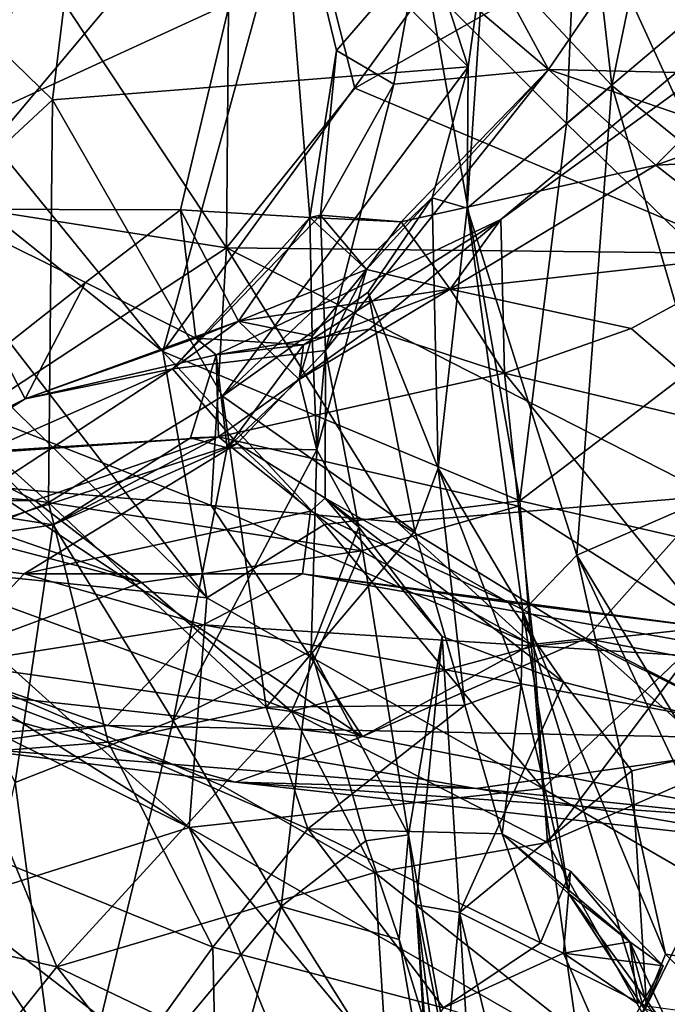
# Model space of a CAD drawing. Extents: x 0 to 6.91, y 2.44 to 3.49.
# Drawn here: x 1.17 to 1.34, y 2.8 to 3.05 of the extents above; entities that cross this region are included whole.
import ezdxf

# ---------------------------------------------------------------- set-up
doc = ezdxf.new("R2010")
doc.units = 0
doc.header["$MEASUREMENT"] = 0
doc.layers.add('1', color=7, linetype='CONTINUOUS')

msp = doc.modelspace()

# ---------------------------------------------------------------- linework, layer by layer
at = {"layer": '1'}
for points in [[(1.226186, 3.154682, -2.830695), (1.224815, 2.993419, -2.812206), (1.150836, 3.105016, -2.742262)], [(1.224815, 2.993419, -2.812206), (1.226186, 3.154682, -2.830695), (1.256939, 3.033433, -2.854016)], [(1.226186, 3.154682, -2.830695), (1.31986, 3.069282, -2.917432), (1.256939, 3.033433, -2.854016)], [(1.321305, 3.034109, -1.62352), (1.289411, 3.068231, -1.505857), (1.307523, 3.155675, -1.56287)], [(1.307523, 3.155675, -1.56287), (1.333929, 3.095023, -1.664012), (1.321305, 3.034109, -1.62352)], [(1.193448, 3.130705, -1.442286), (1.181222, 3.030514, -1.428435), (1.14012, 3.070592, -1.423576)], [(1.285368, 3.038767, -1.482187), (1.181222, 3.030514, -1.428435), (1.193448, 3.130705, -1.442286)], [(1.193448, 3.130705, -1.442286), (1.271576, 3.081035, -1.476224), (1.285368, 3.038767, -1.482187)], [(1.171639, 3.123351, -2.075903), (1.152369, 3.003125, -2.061907), (1.237469, 3.10458, -2.128243)], [(1.309964, 3.024569, 2.15062), (1.313908, 3.116641, 2.311073), (1.27542, 3.059147, 2.185484)], [(1.35711, 3.064613, 2.232028), (1.313908, 3.116641, 2.311073), (1.309964, 3.024569, 2.15062)], [(1.280463, 3.084497, -2.152724), (1.305432, 3.038073, -2.104345), (1.357642, 3.114499, -2.039013)], [(1.357642, 3.114499, -2.039013), (1.305432, 3.038073, -2.104345), (1.367222, 3.03668, -2.03219)], [(1.333929, 3.095023, -1.664012), (1.346153, 3.113565, -1.727579), (1.356711, 3.005311, -1.721514)], [(1.136759, 3.007218, -2.706851), (1.150836, 3.105016, -2.742262), (1.224815, 2.993419, -2.812206)], [(1.237469, 3.10458, -2.128243), (1.152369, 3.003125, -2.061907), (1.213297, 3.002897, -2.109272)], [(1.213297, 3.002897, -2.109272), (1.245671, 3.00103, -2.13768), (1.237469, 3.10458, -2.128243)], [(1.237469, 3.10458, -2.128243), (1.245671, 3.00103, -2.13768), (1.252399, 3.042838, -2.149089)], [(1.237469, 3.10458, -2.128243), (1.252399, 3.042838, -2.149089), (1.272458, 3.066153, -2.16817)], [(1.31986, 3.069282, -2.917432), (1.418311, 3.101842, -3.000642), (1.355193, 2.99202, -2.942169)], [(1.161735, 3.025436, 2.067143), (1.18354, 3.08873, 2.184972), (1.11612, 3.097684, 2.158729)], [(1.333929, 3.095023, -1.664012), (1.356711, 3.005311, -1.721514), (1.321305, 3.034109, -1.62352)], [(1.233822, 3.058579, 2.157368), (1.18354, 3.08873, 2.184972), (1.161735, 3.025436, 2.067143)], [(1.272458, 3.066153, -2.16817), (1.305432, 3.038073, -2.104345), (1.280463, 3.084497, -2.152724)], [(1.271576, 3.081035, -1.476224), (1.289411, 3.068231, -1.505857), (1.285368, 3.038767, -1.482187)], [(1.181222, 3.030514, -1.428435), (1.125699, 2.978773, -1.425481), (1.14012, 3.070592, -1.423576)], [(1.31986, 3.069282, -2.917432), (1.355193, 2.99202, -2.942169), (1.256939, 3.033433, -2.854016)], [(1.289411, 3.068231, -1.505857), (1.285092, 3.003369, -1.53651), (1.285368, 3.038767, -1.482187)], [(1.285092, 3.003369, -1.53651), (1.289411, 3.068231, -1.505857), (1.321305, 3.034109, -1.62352)], [(1.266748, 3.034417, -2.153322), (1.272458, 3.066153, -2.16817), (1.252399, 3.042838, -2.149089)], [(1.272458, 3.066153, -2.16817), (1.266748, 3.034417, -2.153322), (1.305432, 3.038073, -2.104345)], [(1.35711, 3.064613, 2.232028), (1.309964, 3.024569, 2.15062), (1.359301, 2.97654, 2.077214)], [(1.161735, 3.025436, 2.067143), (1.208926, 2.967471, 2.006215), (1.233822, 3.058579, 2.157368)], [(1.298288, 2.930034, 2.008949), (1.27542, 3.059147, 2.185484), (1.208926, 2.967471, 2.006215)], [(1.208926, 2.967471, 2.006215), (1.27542, 3.059147, 2.185484), (1.233822, 3.058579, 2.157368)], [(1.27542, 3.059147, 2.185484), (1.298288, 2.930034, 2.008949), (1.309964, 3.024569, 2.15062)], [(1.332342, 3.014122, -2.038242), (1.367776, 3.049288, -1.973458), (1.36986, 3.016074, -2.017206)], [(1.373533, 3.028832, -1.95973), (1.367776, 3.049288, -1.973458), (1.332342, 3.014122, -2.038242)], [(1.219924, 2.905719, 1.907092), (1.112862, 3.044399, 2.039788), (1.106371, 3.016665, 1.996001)], [(1.112862, 3.044399, 2.039788), (1.219924, 2.905719, 1.907092), (1.208926, 2.967471, 2.006215)], [(1.208926, 2.967471, 2.006215), (1.161735, 3.025436, 2.067143), (1.112862, 3.044399, 2.039788)], [(1.248348, 3.001589, -2.153352), (1.252399, 3.042838, -2.149089), (1.245671, 3.00103, -2.13768)], [(1.266748, 3.034417, -2.153322), (1.252399, 3.042838, -2.149089), (1.248348, 3.001589, -2.153352)], [(1.2935, 3.000508, -2.012516), (1.338967, 3.038598, -1.938483), (1.352662, 3.04357, -1.937936)], [(1.2935, 3.000508, -2.012516), (1.352662, 3.04357, -1.937936), (1.338967, 3.038598, -1.938483)], [(1.223802, 2.956255, -1.454532), (1.181222, 3.030514, -1.428435), (1.285368, 3.038767, -1.482187)], [(1.276349, 3.005962, -1.48476), (1.223802, 2.956255, -1.454532), (1.285368, 3.038767, -1.482187)], [(1.249654, 2.967648, -2.206416), (1.305432, 3.038073, -2.104345), (1.266748, 3.034417, -2.153322)], [(1.259869, 2.988021, -2.125999), (1.305432, 3.038073, -2.104345), (1.249654, 2.967648, -2.206416)], [(1.268545, 2.999967, -2.115085), (1.305432, 3.038073, -2.104345), (1.259869, 2.988021, -2.125999)], [(1.268545, 2.999967, -2.115085), (1.332342, 3.014122, -2.038242), (1.305432, 3.038073, -2.104345)], [(1.276349, 3.005962, -1.48476), (1.285368, 3.038767, -1.482187), (1.285092, 3.003369, -1.53651)], [(1.36986, 3.016074, -2.017206), (1.305432, 3.038073, -2.104345), (1.332342, 3.014122, -2.038242)], [(1.36986, 3.016074, -2.017206), (1.367222, 3.03668, -2.03219), (1.305432, 3.038073, -2.104345)], [(1.355193, 2.99202, -2.942169), (1.224815, 2.993419, -2.812206), (1.256939, 3.033433, -2.854016)], [(1.248348, 3.001589, -2.153352), (1.249654, 2.967648, -2.206416), (1.266748, 3.034417, -2.153322)], [(1.312599, 2.916352, -1.616159), (1.285092, 3.003369, -1.53651), (1.321305, 3.034109, -1.62352)], [(1.312599, 2.916352, -1.616159), (1.321305, 3.034109, -1.62352), (1.35082, 2.932996, -1.688316)], [(1.321305, 3.034109, -1.62352), (1.356711, 3.005311, -1.721514), (1.35082, 2.932996, -1.688316)], [(1.180264, 2.929614, -1.444193), (1.125699, 2.978773, -1.425481), (1.181222, 3.030514, -1.428435)], [(1.180264, 2.929614, -1.444193), (1.181222, 3.030514, -1.428435), (1.223802, 2.956255, -1.454532)], [(1.360629, 2.991883, -2.014371), (1.373533, 3.028832, -1.95973), (1.332342, 3.014122, -2.038242)], [(1.298288, 2.930034, 2.008949), (1.359301, 2.97654, 2.077214), (1.309964, 3.024569, 2.15062)], [(1.219924, 2.905719, 1.907092), (1.106371, 3.016665, 1.996001), (1.142689, 2.913625, 1.884352)], [(1.280832, 2.98304, -2.070577), (1.332342, 3.014122, -2.038242), (1.268545, 2.999967, -2.115085)], [(1.360629, 2.991883, -2.014371), (1.332342, 3.014122, -2.038242), (1.280832, 2.98304, -2.070577)], [(1.224815, 2.993419, -2.812206), (1.161893, 2.952035, -2.71581), (1.136759, 3.007218, -2.706851)], [(1.223802, 2.956255, -1.454532), (1.276349, 3.005962, -1.48476), (1.260304, 2.982328, -1.472765)], [(1.260304, 2.982328, -1.472765), (1.276349, 3.005962, -1.48476), (1.277825, 2.938198, -1.495444)], [(1.285092, 3.003369, -1.53651), (1.277825, 2.938198, -1.495444), (1.276349, 3.005962, -1.48476)], [(1.167953, 2.967737, -2.105671), (1.189527, 2.98472, -2.101929), (1.152369, 3.003125, -2.061907)], [(1.152369, 3.003125, -2.061907), (1.189527, 2.98472, -2.101929), (1.213297, 3.002897, -2.109272)], [(1.285092, 3.003369, -1.53651), (1.299023, 2.902344, -1.570184), (1.277825, 2.938198, -1.495444)], [(1.312599, 2.916352, -1.616159), (1.299023, 2.902344, -1.570184), (1.285092, 3.003369, -1.53651)], [(1.213297, 3.002897, -2.109272), (1.189527, 2.98472, -2.101929), (1.217189, 2.970771, -2.094977)], [(1.245671, 3.00103, -2.13768), (1.211266, 2.963063, -2.207411), (1.248348, 3.001589, -2.153352)], [(1.248348, 3.001589, -2.153352), (1.211266, 2.963063, -2.207411), (1.249654, 2.967648, -2.206416)], [(1.245671, 3.00103, -2.13768), (1.227831, 2.975029, -2.131034), (1.211266, 2.963063, -2.207411)], [(1.217189, 2.970771, -2.094977), (1.227831, 2.975029, -2.131034), (1.213297, 3.002897, -2.109272)], [(1.213297, 3.002897, -2.109272), (1.227831, 2.975029, -2.131034), (1.245671, 3.00103, -2.13768)], [(1.246284, 2.971292, -2.129467), (1.227831, 2.975029, -2.131034), (1.245671, 3.00103, -2.13768)], [(1.245671, 3.00103, -2.13768), (1.227831, 2.975029, -2.131034), (1.259869, 2.988021, -2.125999)], [(1.245671, 3.00103, -2.13768), (1.248348, 3.001589, -2.153352), (1.259869, 2.988021, -2.125999)], [(1.248348, 3.001589, -2.153352), (1.245671, 3.00103, -2.13768), (1.268545, 2.999967, -2.115085)], [(1.245671, 3.00103, -2.13768), (1.259869, 2.988021, -2.125999), (1.246284, 2.971292, -2.129467)], [(1.268545, 2.999967, -2.115085), (1.245671, 3.00103, -2.13768), (1.259869, 2.988021, -2.125999)], [(1.259869, 2.988021, -2.125999), (1.248348, 3.001589, -2.153352), (1.268545, 2.999967, -2.115085)], [(1.222274, 2.966584, -2.085142), (1.2935, 3.000508, -2.012516), (1.244101, 2.969087, -2.080973)], [(1.222274, 2.966584, -2.085142), (1.260647, 2.973051, -2.039042), (1.2935, 3.000508, -2.012516)], [(1.280832, 2.98304, -2.070577), (1.244101, 2.969087, -2.080973), (1.2935, 3.000508, -2.012516)], [(1.259869, 2.988021, -2.125999), (1.280832, 2.98304, -2.070577), (1.268545, 2.999967, -2.115085)], [(1.2935, 3.000508, -2.012516), (1.260647, 2.973051, -2.039042), (1.294481, 2.96199, -2.022253)], [(1.294481, 2.96199, -2.022253), (1.280832, 2.98304, -2.070577), (1.2935, 3.000508, -2.012516)], [(1.224815, 2.993419, -2.812206), (1.220962, 2.928813, -2.776113), (1.161893, 2.952035, -2.71581)], [(1.224815, 2.993419, -2.812206), (1.267572, 2.924672, -2.83196), (1.220962, 2.928813, -2.776113)], [(1.267572, 2.924672, -2.83196), (1.224815, 2.993419, -2.812206), (1.346701, 2.931276, -2.916207)], [(1.355193, 2.99202, -2.942169), (1.346701, 2.931276, -2.916207), (1.224815, 2.993419, -2.812206)], [(1.360629, 2.991883, -2.014371), (1.280832, 2.98304, -2.070577), (1.326213, 2.97321, -2.028576)], [(1.360629, 2.991883, -2.014371), (1.326213, 2.97321, -2.028576), (1.356285, 2.947171, -2.006567)], [(1.259869, 2.988021, -2.125999), (1.227831, 2.975029, -2.131034), (1.280832, 2.98304, -2.070577)], [(1.247493, 2.942759, -2.157496), (1.246284, 2.971292, -2.129467), (1.259869, 2.988021, -2.125999)], [(1.247493, 2.942759, -2.157496), (1.259869, 2.988021, -2.125999), (1.249654, 2.967648, -2.206416)], [(1.167953, 2.967737, -2.105671), (1.174417, 2.955544, -2.139893), (1.189527, 2.98472, -2.101929)], [(1.189527, 2.98472, -2.101929), (1.174417, 2.955544, -2.139893), (1.217189, 2.970771, -2.094977)], [(1.272031, 2.922393, -1.4781), (1.223802, 2.956255, -1.454532), (1.260304, 2.982328, -1.472765)], [(1.280832, 2.98304, -2.070577), (1.227831, 2.975029, -2.131034), (1.24303, 2.960449, -2.113673)], [(1.280832, 2.98304, -2.070577), (1.24303, 2.960449, -2.113673), (1.244101, 2.969087, -2.080973)], [(1.272031, 2.922393, -1.4781), (1.260304, 2.982328, -1.472765), (1.277825, 2.938198, -1.495444)], [(1.326213, 2.97321, -2.028576), (1.280832, 2.98304, -2.070577), (1.294481, 2.96199, -2.022253)], [(1.125699, 2.978773, -1.425481), (1.180264, 2.929614, -1.444193), (1.110767, 2.901485, -1.442663)], [(1.363942, 2.914975, 1.997936), (1.359301, 2.97654, 2.077214), (1.298288, 2.930034, 2.008949)], [(1.217189, 2.970771, -2.094977), (1.174417, 2.955544, -2.139893), (1.227831, 2.975029, -2.131034)], [(1.174417, 2.955544, -2.139893), (1.211266, 2.963063, -2.207411), (1.227831, 2.975029, -2.131034)], [(1.246284, 2.971292, -2.129467), (1.24303, 2.960449, -2.113673), (1.227831, 2.975029, -2.131034)], [(1.222274, 2.966584, -2.085142), (1.222808, 2.94604, -2.044515), (1.260647, 2.973051, -2.039042)], [(1.260647, 2.973051, -2.039042), (1.222808, 2.94604, -2.044515), (1.294481, 2.96199, -2.022253)], [(1.247493, 2.942759, -2.157496), (1.24303, 2.960449, -2.113673), (1.246284, 2.971292, -2.129467)], [(1.294481, 2.96199, -2.022253), (1.356285, 2.947171, -2.006567), (1.326213, 2.97321, -2.028576)], [(1.222274, 2.966584, -2.085142), (1.174417, 2.955544, -2.139893), (1.217189, 2.970771, -2.094977)], [(1.217189, 2.970771, -2.094977), (1.174417, 2.955544, -2.139893), (1.222274, 2.966584, -2.085142)], [(1.217189, 2.970771, -2.094977), (1.244101, 2.969087, -2.080973), (1.222274, 2.966584, -2.085142)], [(1.222274, 2.966584, -2.085142), (1.244101, 2.969087, -2.080973), (1.217189, 2.970771, -2.094977)], [(1.222274, 2.966584, -2.085142), (1.244101, 2.969087, -2.080973), (1.22496, 2.943281, -2.095861)], [(1.244101, 2.969087, -2.080973), (1.24303, 2.960449, -2.113673), (1.22496, 2.943281, -2.095861)], [(1.167953, 2.967737, -2.105671), (1.125301, 2.929469, -2.124044), (1.174417, 2.955544, -2.139893)], [(1.298288, 2.930034, 2.008949), (1.208926, 2.967471, 2.006215), (1.249403, 2.924054, 1.968697)], [(1.249403, 2.924054, 1.968697), (1.208926, 2.967471, 2.006215), (1.219924, 2.905719, 1.907092)], [(1.227505, 2.944378, -2.286193), (1.249654, 2.967648, -2.206416), (1.211266, 2.963063, -2.207411)], [(1.222274, 2.966584, -2.085142), (1.215781, 2.945818, -2.070517), (1.222808, 2.94604, -2.044515)], [(1.22496, 2.943281, -2.095861), (1.215781, 2.945818, -2.070517), (1.222274, 2.966584, -2.085142)], [(1.227505, 2.944378, -2.286193), (1.249548, 2.930711, -2.312413), (1.249654, 2.967648, -2.206416)], [(1.247493, 2.942759, -2.157496), (1.249654, 2.967648, -2.206416), (1.257982, 2.923436, -2.26537)], [(1.257982, 2.923436, -2.26537), (1.249654, 2.967648, -2.206416), (1.249548, 2.930711, -2.312413)], [(1.139472, 2.91596, -2.346208), (1.211266, 2.963063, -2.207411), (1.128476, 2.926572, -2.281831)], [(1.128476, 2.926572, -2.281831), (1.211266, 2.963063, -2.207411), (1.174417, 2.955544, -2.139893)], [(1.139472, 2.91596, -2.346208), (1.227505, 2.944378, -2.286193), (1.211266, 2.963063, -2.207411)], [(1.294481, 2.96199, -2.022253), (1.222808, 2.94604, -2.044515), (1.297942, 2.928699, -1.985614)], [(1.345886, 2.898359, -1.948538), (1.294481, 2.96199, -2.022253), (1.297942, 2.928699, -1.985614)], [(1.345886, 2.898359, -1.948538), (1.356285, 2.947171, -2.006567), (1.294481, 2.96199, -2.022253)], [(1.247493, 2.942759, -2.157496), (1.22496, 2.943281, -2.095861), (1.24303, 2.960449, -2.113673)], [(1.142689, 2.913625, 1.884352), (1.038999, 2.958587, 1.85853), (1.215458, 2.848149, 1.838292)], [(1.129094, 2.890635, 1.81967), (1.215458, 2.848149, 1.838292), (1.038999, 2.958587, 1.85853)], [(1.180264, 2.929614, -1.444193), (1.223802, 2.956255, -1.454532), (1.234785, 2.878304, -1.464354)], [(1.272031, 2.922393, -1.4781), (1.234785, 2.878304, -1.464354), (1.223802, 2.956255, -1.454532)], [(1.174417, 2.955544, -2.139893), (1.080365, 2.903388, -2.208203), (1.124124, 2.930664, -2.276132)], [(1.174417, 2.955544, -2.139893), (1.125301, 2.929469, -2.124044), (1.080365, 2.903388, -2.208203)], [(1.124124, 2.930664, -2.276132), (1.128476, 2.926572, -2.281831), (1.174417, 2.955544, -2.139893)], [(1.161893, 2.952035, -2.71581), (1.220962, 2.928813, -2.776113), (1.1647, 2.9336, -2.704691)], [(1.139472, 2.91596, -2.346208), (1.17414, 2.911703, -2.394952), (1.227505, 2.944378, -2.286193)], [(1.1768, 2.930091, -2.004104), (1.222808, 2.94604, -2.044515), (1.154026, 2.941297, -2.061626)], [(1.163347, 2.942312, -2.06965), (1.154026, 2.941297, -2.061626), (1.222808, 2.94604, -2.044515)], [(1.163347, 2.942312, -2.06965), (1.222808, 2.94604, -2.044515), (1.18143, 2.923997, -2.070863)], [(1.245867, 2.927437, -2.35686), (1.227505, 2.944378, -2.286193), (1.17414, 2.911703, -2.394952)], [(1.258631, 2.917495, -1.963019), (1.222808, 2.94604, -2.044515), (1.1768, 2.930091, -2.004104)], [(1.215781, 2.945818, -2.070517), (1.18143, 2.923997, -2.070863), (1.222808, 2.94604, -2.044515)], [(1.18143, 2.923997, -2.070863), (1.215781, 2.945818, -2.070517), (1.22496, 2.943281, -2.095861)], [(1.297942, 2.928699, -1.985614), (1.222808, 2.94604, -2.044515), (1.258631, 2.917495, -1.963019)], [(1.245867, 2.927437, -2.35686), (1.249548, 2.930711, -2.312413), (1.227505, 2.944378, -2.286193)], [(1.163347, 2.942312, -2.06965), (1.18143, 2.923997, -2.070863), (1.151069, 2.928734, -2.074002)], [(1.211476, 2.874965, -2.117185), (1.18143, 2.923997, -2.070863), (1.22496, 2.943281, -2.095861)], [(1.22496, 2.943281, -2.095861), (1.247493, 2.942759, -2.157496), (1.211476, 2.874965, -2.117185)], [(1.211476, 2.874965, -2.117185), (1.247493, 2.942759, -2.157496), (1.246004, 2.892395, -2.178536)], [(1.247493, 2.942759, -2.157496), (1.257982, 2.923436, -2.26537), (1.246004, 2.892395, -2.178536)], [(1.1768, 2.930091, -2.004104), (1.154026, 2.941297, -2.061626), (1.140756, 2.929931, -2.034337)], [(1.277825, 2.938198, -1.495444), (1.284542, 2.878808, -1.489543), (1.272031, 2.922393, -1.4781)], [(1.299023, 2.902344, -1.570184), (1.298626, 2.883945, -1.523159), (1.277825, 2.938198, -1.495444)], [(1.277825, 2.938198, -1.495444), (1.298626, 2.883945, -1.523159), (1.284542, 2.878808, -1.489543)], [(1.140756, 2.929931, -2.034337), (1.12445, 2.934305, -2.027065), (1.1768, 2.930091, -2.004104)], [(1.12445, 2.934305, -2.027065), (1.135389, 2.933159, -1.984696), (1.1768, 2.930091, -2.004104)], [(1.135389, 2.933159, -1.984696), (1.203513, 2.909572, -1.927621), (1.1768, 2.930091, -2.004104)], [(1.143715, 2.925151, -1.924793), (1.203513, 2.909572, -1.927621), (1.135389, 2.933159, -1.984696)], [(1.14682, 2.912067, -2.648437), (1.1647, 2.9336, -2.704691), (1.258864, 2.870982, -2.725213)], [(1.220962, 2.928813, -2.776113), (1.258864, 2.870982, -2.725213), (1.1647, 2.9336, -2.704691)], [(1.312599, 2.916352, -1.616159), (1.35082, 2.932996, -1.688316), (1.345331, 2.86233, -1.662796)], [(1.110767, 2.901485, -1.442663), (1.180264, 2.929614, -1.444193), (1.195195, 2.869518, -1.451947)], [(1.258631, 2.917495, -1.963019), (1.1768, 2.930091, -2.004104), (1.203513, 2.909572, -1.927621)], [(1.234785, 2.878304, -1.464354), (1.195195, 2.869518, -1.451947), (1.180264, 2.929614, -1.444193)], [(1.245867, 2.927437, -2.35686), (1.29549, 2.904502, -2.439172), (1.249548, 2.930711, -2.312413)], [(1.249403, 2.924054, 1.968697), (1.304009, 2.857957, 1.924626), (1.298288, 2.930034, 2.008949)], [(1.257982, 2.923436, -2.26537), (1.249548, 2.930711, -2.312413), (1.278812, 2.896022, -2.359293)], [(1.29549, 2.904502, -2.439172), (1.309194, 2.8846, -2.426561), (1.249548, 2.930711, -2.312413)], [(1.309194, 2.8846, -2.426561), (1.278812, 2.896022, -2.359293), (1.249548, 2.930711, -2.312413)], [(1.314819, 2.895505, -2.863508), (1.267572, 2.924672, -2.83196), (1.346701, 2.931276, -2.916207)], [(1.363942, 2.914975, 1.997936), (1.298288, 2.930034, 2.008949), (1.304009, 2.857957, 1.924626)], [(1.314819, 2.895505, -2.863508), (1.346701, 2.931276, -2.916207), (1.385002, 2.882138, -2.913806)], [(1.14287, 2.918411, -2.049689), (1.151069, 2.928734, -2.074002), (1.18143, 2.923997, -2.070863)], [(1.17414, 2.911703, -2.394952), (1.24383, 2.911692, -2.433641), (1.245867, 2.927437, -2.35686)], [(1.301253, 2.893984, -2.835802), (1.258864, 2.870982, -2.725213), (1.220962, 2.928813, -2.776113)], [(1.301253, 2.893984, -2.835802), (1.220962, 2.928813, -2.776113), (1.267572, 2.924672, -2.83196)], [(1.24383, 2.911692, -2.433641), (1.29549, 2.904502, -2.439172), (1.245867, 2.927437, -2.35686)], [(1.258631, 2.917495, -1.963019), (1.301822, 2.893601, -1.939024), (1.297942, 2.928699, -1.985614)], [(1.297942, 2.928699, -1.985614), (1.301822, 2.893601, -1.939024), (1.345886, 2.898359, -1.948538)], [(1.150821, 2.890011, -1.817745), (1.203513, 2.909572, -1.927621), (1.143715, 2.925151, -1.924793)], [(1.219924, 2.905719, 1.907092), (1.304009, 2.857957, 1.924626), (1.249403, 2.924054, 1.968697)], [(1.301253, 2.893984, -2.835802), (1.267572, 2.924672, -2.83196), (1.314819, 2.895505, -2.863508)], [(1.14287, 2.918411, -2.049689), (1.18143, 2.923997, -2.070863), (1.171947, 2.8594, -2.077162)], [(1.18143, 2.923997, -2.070863), (1.211476, 2.874965, -2.117185), (1.171947, 2.8594, -2.077162)], [(1.284542, 2.878808, -1.489543), (1.234785, 2.878304, -1.464354), (1.272031, 2.922393, -1.4781)], [(1.257982, 2.923436, -2.26537), (1.270403, 2.846288, -2.277421), (1.246004, 2.892395, -2.178536)], [(1.257982, 2.923436, -2.26537), (1.278812, 2.896022, -2.359293), (1.270403, 2.846288, -2.277421)], [(1.258631, 2.917495, -1.963019), (1.203513, 2.909572, -1.927621), (1.241104, 2.877201, -1.888091)], [(1.301822, 2.893601, -1.939024), (1.258631, 2.917495, -1.963019), (1.241104, 2.877201, -1.888091)], [(1.17414, 2.911703, -2.394952), (1.139472, 2.91596, -2.346208), (1.152071, 2.888448, -2.418006)], [(1.312599, 2.916352, -1.616159), (1.334768, 2.81643, -1.619495), (1.299023, 2.902344, -1.570184)], [(1.304009, 2.857957, 1.924626), (1.379731, 2.813911, 1.904744), (1.363942, 2.914975, 1.997936)], [(1.361275, 2.812382, -1.671122), (1.334768, 2.81643, -1.619495), (1.312599, 2.916352, -1.616159)], [(1.361275, 2.812382, -1.671122), (1.312599, 2.916352, -1.616159), (1.345331, 2.86233, -1.662796)], [(1.14682, 2.912067, -2.648437), (1.258864, 2.870982, -2.725213), (1.138679, 2.88412, -2.577849)], [(1.215458, 2.848149, 1.838292), (1.219924, 2.905719, 1.907092), (1.142689, 2.913625, 1.884352)], [(1.150821, 2.890011, -1.817745), (1.241104, 2.877201, -1.888091), (1.203513, 2.909572, -1.927621)], [(1.218975, 2.898948, -2.472075), (1.17414, 2.911703, -2.394952), (1.152071, 2.888448, -2.418006)], [(1.17414, 2.911703, -2.394952), (1.218975, 2.898948, -2.472075), (1.24383, 2.911692, -2.433641)], [(1.372081, 2.889198, -2.556833), (1.24383, 2.911692, -2.433641), (1.218975, 2.898948, -2.472075)], [(1.29549, 2.904502, -2.439172), (1.24383, 2.911692, -2.433641), (1.351296, 2.897507, -2.491883)], [(1.24383, 2.911692, -2.433641), (1.372081, 2.889198, -2.556833), (1.351296, 2.897507, -2.491883)], [(1.304009, 2.857957, 1.924626), (1.219924, 2.905719, 1.907092), (1.215458, 2.848149, 1.838292)], [(1.309194, 2.8846, -2.426561), (1.29549, 2.904502, -2.439172), (1.362987, 2.870789, -2.474775)], [(1.351296, 2.897507, -2.491883), (1.362987, 2.870789, -2.474775), (1.29549, 2.904502, -2.439172)], [(1.298626, 2.883945, -1.523159), (1.299023, 2.902344, -1.570184), (1.310602, 2.831479, -1.526262)], [(1.299023, 2.902344, -1.570184), (1.334768, 2.81643, -1.619495), (1.329354, 2.802827, -1.559237)], [(1.329354, 2.802827, -1.559237), (1.310602, 2.831479, -1.526262), (1.299023, 2.902344, -1.570184)], [(1.110767, 2.901485, -1.442663), (1.195195, 2.869518, -1.451947), (1.111063, 2.86296, -1.438709)], [(1.195031, 2.873689, -2.505166), (1.218975, 2.898948, -2.472075), (1.152071, 2.888448, -2.418006)], [(1.218975, 2.898948, -2.472075), (1.195031, 2.873689, -2.505166), (1.373717, 2.870223, -2.618449)], [(1.372081, 2.889198, -2.556833), (1.218975, 2.898948, -2.472075), (1.373717, 2.870223, -2.618449)], [(1.301822, 2.893601, -1.939024), (1.305224, 2.8444, -1.916462), (1.345886, 2.898359, -1.948538)], [(1.370637, 2.872987, -1.955375), (1.345886, 2.898359, -1.948538), (1.305224, 2.8444, -1.916462)], [(1.314819, 2.895505, -2.863508), (1.258864, 2.870982, -2.725213), (1.301253, 2.893984, -2.835802)], [(1.314819, 2.895505, -2.863508), (1.365855, 2.849851, -2.810348), (1.258864, 2.870982, -2.725213)], [(1.278812, 2.896022, -2.359293), (1.272338, 2.828788, -2.329141), (1.270403, 2.846288, -2.277421)], [(1.283204, 2.826812, -2.396529), (1.272338, 2.828788, -2.329141), (1.278812, 2.896022, -2.359293)], [(1.309194, 2.8846, -2.426561), (1.283204, 2.826812, -2.396529), (1.278812, 2.896022, -2.359293)], [(1.314819, 2.895505, -2.863508), (1.382929, 2.860422, -2.874484), (1.365855, 2.849851, -2.810348)], [(1.314819, 2.895505, -2.863508), (1.385002, 2.882138, -2.913806), (1.382929, 2.860422, -2.874484)], [(1.211476, 2.874965, -2.117185), (1.246004, 2.892395, -2.178536), (1.238536, 2.828314, -2.145056)], [(1.259746, 2.844786, -2.200392), (1.238536, 2.828314, -2.145056), (1.246004, 2.892395, -2.178536)], [(1.301822, 2.893601, -1.939024), (1.241104, 2.877201, -1.888091), (1.305224, 2.8444, -1.916462)], [(1.246004, 2.892395, -2.178536), (1.270403, 2.846288, -2.277421), (1.259746, 2.844786, -2.200392)], [(1.129094, 2.890635, 1.81967), (1.156085, 2.829307, 1.756701), (1.215458, 2.848149, 1.838292)], [(1.150821, 2.890011, -1.817745), (1.140763, 2.822759, -1.76963), (1.182316, 2.813189, -1.815185)], [(1.223857, 2.858592, -1.856542), (1.241104, 2.877201, -1.888091), (1.150821, 2.890011, -1.817745)], [(1.182316, 2.813189, -1.815185), (1.223857, 2.858592, -1.856542), (1.150821, 2.890011, -1.817745)], [(1.152071, 2.888448, -2.418006), (1.11158, 2.868306, -2.432889), (1.195031, 2.873689, -2.505166)], [(1.283204, 2.826812, -2.396529), (1.309194, 2.8846, -2.426561), (1.326319, 2.862369, -2.446229)], [(1.309194, 2.8846, -2.426561), (1.362987, 2.870789, -2.474775), (1.326319, 2.862369, -2.446229)], [(1.227048, 2.859501, -2.601603), (1.156749, 2.868349, -2.520573), (1.138679, 2.88412, -2.577849)], [(1.138679, 2.88412, -2.577849), (1.258864, 2.870982, -2.725213), (1.227048, 2.859501, -2.601603)], [(1.284542, 2.878808, -1.489543), (1.298626, 2.883945, -1.523159), (1.293841, 2.84652, -1.481168)], [(1.293841, 2.84652, -1.481168), (1.298626, 2.883945, -1.523159), (1.310602, 2.831479, -1.526262)], [(1.234785, 2.878304, -1.464354), (1.24523, 2.847833, -1.460277), (1.195195, 2.869518, -1.451947)], [(1.261968, 2.836866, -1.882649), (1.241104, 2.877201, -1.888091), (1.223857, 2.858592, -1.856542)], [(1.24523, 2.847833, -1.460277), (1.234785, 2.878304, -1.464354), (1.284542, 2.878808, -1.489543)], [(1.241104, 2.877201, -1.888091), (1.261968, 2.836866, -1.882649), (1.305224, 2.8444, -1.916462)], [(1.284542, 2.878808, -1.489543), (1.293841, 2.84652, -1.481168), (1.24523, 2.847833, -1.460277)], [(1.171947, 2.8594, -2.077162), (1.211476, 2.874965, -2.117185), (1.184512, 2.763677, -2.088718)], [(1.211476, 2.874965, -2.117185), (1.238536, 2.828314, -2.145056), (1.184512, 2.763677, -2.088718)], [(1.11158, 2.868306, -2.432889), (1.156749, 2.868349, -2.520573), (1.195031, 2.873689, -2.505166)], [(1.287333, 2.857928, -2.60401), (1.195031, 2.873689, -2.505166), (1.156749, 2.868349, -2.520573)], [(1.373717, 2.870223, -2.618449), (1.195031, 2.873689, -2.505166), (1.287333, 2.857928, -2.60401)], [(1.305224, 2.8444, -1.916462), (1.346672, 2.769662, -1.937093), (1.370637, 2.872987, -1.955375)], [(1.227048, 2.859501, -2.601603), (1.258864, 2.870982, -2.725213), (1.365855, 2.849851, -2.810348)], [(1.373717, 2.870223, -2.618449), (1.287333, 2.857928, -2.60401), (1.350592, 2.851305, -2.665738)], [(1.330039, 2.803397, -2.469321), (1.326319, 2.862369, -2.446229), (1.362987, 2.870789, -2.474775)], [(1.330039, 2.803397, -2.469321), (1.362987, 2.870789, -2.474775), (1.431501, 2.789138, -2.517011)], [(1.221397, 2.818142, -1.440817), (1.111063, 2.86296, -1.438709), (1.195195, 2.869518, -1.451947)], [(1.227048, 2.859501, -2.601603), (1.287333, 2.857928, -2.60401), (1.156749, 2.868349, -2.520573)], [(1.195195, 2.869518, -1.451947), (1.24523, 2.847833, -1.460277), (1.221397, 2.818142, -1.440817)], [(1.154059, 2.724321, -1.355305), (1.111063, 2.86296, -1.438709), (1.221397, 2.818142, -1.440817)], [(1.330039, 2.803397, -2.469321), (1.283204, 2.826812, -2.396529), (1.326319, 2.862369, -2.446229)], [(1.171947, 2.8594, -2.077162), (1.184512, 2.763677, -2.088718), (1.147809, 2.757097, -2.060394)], [(1.182316, 2.813189, -1.815185), (1.261968, 2.836866, -1.882649), (1.223857, 2.858592, -1.856542)], [(1.3132, 2.792126, 1.853544), (1.304009, 2.857957, 1.924626), (1.215458, 2.848149, 1.838292)], [(1.227048, 2.859501, -2.601603), (1.365855, 2.849851, -2.810348), (1.374495, 2.843066, -2.722565)], [(1.227048, 2.859501, -2.601603), (1.374495, 2.843066, -2.722565), (1.287333, 2.857928, -2.60401)], [(1.287333, 2.857928, -2.60401), (1.374495, 2.843066, -2.722565), (1.350592, 2.851305, -2.665738)], [(1.3132, 2.792126, 1.853544), (1.379731, 2.813911, 1.904744), (1.304009, 2.857957, 1.924626)], [(1.156085, 2.829307, 1.756701), (1.253935, 2.753759, 1.721959), (1.215458, 2.848149, 1.838292)], [(1.3132, 2.792126, 1.853544), (1.215458, 2.848149, 1.838292), (1.297102, 2.749541, 1.776258)], [(1.297102, 2.749541, 1.776258), (1.215458, 2.848149, 1.838292), (1.253935, 2.753759, 1.721959)], [(1.279177, 2.802959, -1.432696), (1.221397, 2.818142, -1.440817), (1.24523, 2.847833, -1.460277)], [(1.293841, 2.84652, -1.481168), (1.303445, 2.819224, -1.448117), (1.24523, 2.847833, -1.460277)], [(1.303445, 2.819224, -1.448117), (1.279177, 2.802959, -1.432696), (1.24523, 2.847833, -1.460277)], [(1.268105, 2.820042, -2.167934), (1.259746, 2.844786, -2.200392), (1.270403, 2.846288, -2.277421)], [(1.268105, 2.820042, -2.167934), (1.270403, 2.846288, -2.277421), (1.285331, 2.763609, -2.203021)], [(1.285331, 2.763609, -2.203021), (1.270403, 2.846288, -2.277421), (1.272338, 2.828788, -2.329141)], [(1.293841, 2.84652, -1.481168), (1.310602, 2.831479, -1.526262), (1.325867, 2.819517, -1.454482)], [(1.325867, 2.819517, -1.454482), (1.311006, 2.837213, -1.464237), (1.293841, 2.84652, -1.481168)], [(1.293841, 2.84652, -1.481168), (1.311006, 2.837213, -1.464237), (1.303445, 2.819224, -1.448117)], [(1.238536, 2.828314, -2.145056), (1.259746, 2.844786, -2.200392), (1.268105, 2.820042, -2.167934)], [(1.261968, 2.836866, -1.882649), (1.346672, 2.769662, -1.937093), (1.305224, 2.8444, -1.916462)], [(1.261968, 2.836866, -1.882649), (1.182316, 2.813189, -1.815185), (1.265909, 2.773152, -1.882983)], [(1.265909, 2.773152, -1.882983), (1.346672, 2.769662, -1.937093), (1.261968, 2.836866, -1.882649)], [(1.311006, 2.837213, -1.464237), (1.30922, 2.816657, -1.442334), (1.303445, 2.819224, -1.448117)], [(1.311006, 2.837213, -1.464237), (1.334156, 2.813469, -1.43357), (1.30922, 2.816657, -1.442334)], [(1.311006, 2.837213, -1.464237), (1.325867, 2.819517, -1.454482), (1.334156, 2.813469, -1.43357)], [(1.310602, 2.831479, -1.526262), (1.337361, 2.794797, -1.490098), (1.325867, 2.819517, -1.454482)], [(1.337361, 2.794797, -1.490098), (1.310602, 2.831479, -1.526262), (1.329354, 2.802827, -1.559237)], [(1.194096, 2.772658, 1.707338), (1.156085, 2.829307, 1.756701), (1.142082, 2.785724, 1.67216)], [(1.253935, 2.753759, 1.721959), (1.156085, 2.829307, 1.756701), (1.194096, 2.772658, 1.707338)], [(1.184512, 2.763677, -2.088718), (1.238536, 2.828314, -2.145056), (1.221148, 2.764236, -2.121934)], [(1.238536, 2.828314, -2.145056), (1.277268, 2.766632, -2.163257), (1.221148, 2.764236, -2.121934)], [(1.277268, 2.766632, -2.163257), (1.238536, 2.828314, -2.145056), (1.268105, 2.820042, -2.167934)], [(1.280167, 2.723039, -2.324858), (1.279424, 2.717536, -2.2878), (1.272338, 2.828788, -2.329141)], [(1.280167, 2.723039, -2.324858), (1.272338, 2.828788, -2.329141), (1.278674, 2.777448, -2.36501)], [(1.283204, 2.826812, -2.396529), (1.278674, 2.777448, -2.36501), (1.272338, 2.828788, -2.329141)], [(1.285331, 2.763609, -2.203021), (1.272338, 2.828788, -2.329141), (1.284999, 2.726431, -2.256519)], [(1.284999, 2.726431, -2.256519), (1.272338, 2.828788, -2.329141), (1.279424, 2.717536, -2.2878)], [(1.287296, 2.761065, -2.394349), (1.278674, 2.777448, -2.36501), (1.283204, 2.826812, -2.396529)], [(1.330039, 2.803397, -2.469321), (1.301175, 2.753594, -2.425554), (1.283204, 2.826812, -2.396529)], [(1.283204, 2.826812, -2.396529), (1.301175, 2.753594, -2.425554), (1.287296, 2.761065, -2.394349)], [(1.141564, 2.762353, -1.772539), (1.182316, 2.813189, -1.815185), (1.140763, 2.822759, -1.76963)], [(1.154059, 2.724321, -1.355305), (1.221397, 2.818142, -1.440817), (1.223414, 2.724697, -1.374308)], [(1.279177, 2.802959, -1.432696), (1.223414, 2.724697, -1.374308), (1.221397, 2.818142, -1.440817)], [(1.277268, 2.766632, -2.163257), (1.268105, 2.820042, -2.167934), (1.285331, 2.763609, -2.203021)], [(1.279177, 2.802959, -1.432696), (1.303445, 2.819224, -1.448117), (1.30922, 2.816657, -1.442334)], [(1.30922, 2.816657, -1.442334), (1.325867, 2.819517, -1.454482), (1.327816, 2.803973, -1.452965)], [(1.327816, 2.803973, -1.452965), (1.325867, 2.819517, -1.454482), (1.30922, 2.816657, -1.442334)], [(1.330114, 2.803692, -1.453854), (1.334156, 2.813469, -1.43357), (1.325867, 2.819517, -1.454482)], [(1.330114, 2.803692, -1.453854), (1.325867, 2.819517, -1.454482), (1.337361, 2.794797, -1.490098)], [(1.279177, 2.802959, -1.432696), (1.30922, 2.816657, -1.442334), (1.320912, 2.789759, -1.427894)], [(1.334156, 2.813469, -1.43357), (1.320912, 2.789759, -1.427894), (1.30922, 2.816657, -1.442334)], [(1.360939, 2.789829, -1.654369), (1.329354, 2.802827, -1.559237), (1.334768, 2.81643, -1.619495)], [(1.361275, 2.812382, -1.671122), (1.360939, 2.789829, -1.654369), (1.334768, 2.81643, -1.619495)], [(1.141564, 2.762353, -1.772539), (1.217148, 2.76846, -1.846375), (1.182316, 2.813189, -1.815185)], [(1.217148, 2.76846, -1.846375), (1.265909, 2.773152, -1.882983), (1.182316, 2.813189, -1.815185)], [(1.3132, 2.792126, 1.853544), (1.413968, 2.715343, 1.799243), (1.379731, 2.813911, 1.904744)], [(1.330114, 2.803692, -1.453854), (1.320912, 2.789759, -1.427894), (1.334156, 2.813469, -1.43357)]]:
    msp.add_3dface(points, dxfattribs=at)

doc.saveas('drawing.dxf')
